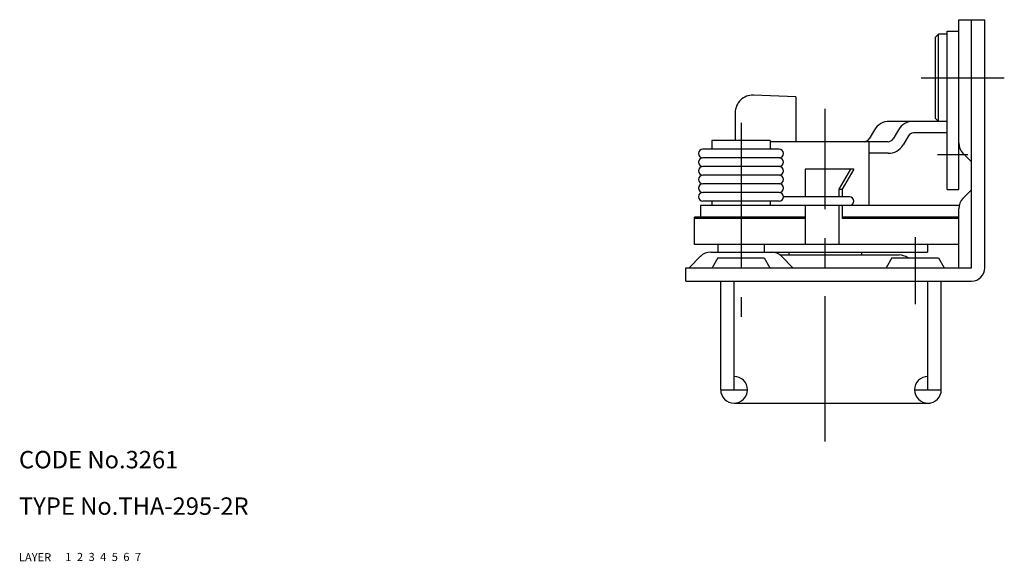
# Model space of a CAD drawing. Extents: x 10 to 384, y 10 to 341.
# Drawn here: x 10 to 180, y 10 to 103 of the extents above; entities that cross this region are included whole.
import ezdxf

# ---------------------------------------------------------------- set-up
doc = ezdxf.new("R2010")
doc.units = 0
doc.header["$LTSCALE"] = 20
doc.header["$MEASUREMENT"] = 0
for name, pattern in [('CENTER', [2, 1.25, -0.25, 0.25, -0.25]), ('DASHED', [0.75, 0.5, -0.25]), ('PHANTOM', [2.5, 1.25, -0.25, 0.25, -0.25, 0.25, -0.25])]:
    doc.linetypes.add(name, pattern=pattern)
for name, color, linetype in [('1', 7, 'CONTINUOUS'), ('2', 4, 'CONTINUOUS'), ('3', 2, 'DASHED'), ('4', 1, 'CENTER'), ('5', 6, 'PHANTOM'), ('6', 5, 'CONTINUOUS'), ('7', 3, 'CONTINUOUS')]:
    doc.layers.add(name, color=color, linetype=linetype)

msp = doc.modelspace()

# ---------------------------------------------------------------- linework, layer by layer
at = {"layer": '1', "linetype": 'Continuous'}
for p, q in [((171.870843, 103.227849), (176.370843, 103.227849)), ((171.870843, 74.005949), (171.870843, 103.227849)), ((174.070843, 60.528149), (174.070843, 103.227849)), ((176.370843, 60.528149), (176.370843, 103.227849)), ((168.370843, 100.727849), (167.870843, 100.227849)), ((167.870843, 86.228149), (167.870843, 100.227849)), ((169.870843, 100.727849), (168.370843, 100.727849)), ((168.370843, 85.728149), (168.370843, 100.727849)), ((169.870843, 74.005949), (169.870843, 101.227849)), ((169.870843, 101.227849), (171.870843, 101.227849)), ((143.830843, 89.928849), (136.494843, 90.231749)), ((143.830843, 89.928849), (143.830843, 82.228149)), ((133.370843, 87.234349), (133.370843, 82.428149)), ((169.870843, 85.728149), (159.936843, 85.728149)), ((168.370843, 85.728149), (167.870843, 86.228149)), ((157.364843, 84.271649), (156.429843, 82.713649)), ((161.496843, 84.271649), (160.561843, 82.713649)), ((163.211843, 83.242649), (162.276843, 81.684649)), ((169.870843, 83.728149), (164.069843, 83.728149)), ((139.370843, 82.428149), (129.370843, 82.428149)), ((129.370843, 82.428149), (129.370843, 80.928149)), ((139.370843, 82.428149), (139.370843, 80.928149)), ((159.704843, 82.228149), (139.370843, 82.228149)), ((156.370843, 82.228149), (156.370843, 71.228149)), ((140.920843, 80.928149), (127.820843, 80.928149)), ((159.704843, 80.228149), (156.370843, 80.228149)), ((172.602843, 80.243249), (174.070843, 78.775449)), ((141.077843, 79.428149), (127.820843, 79.428149)), ((141.077843, 77.944849), (127.820843, 77.944849)), ((141.077843, 76.461549), (127.820843, 76.461549)), ((145.395843, 77.528149), (145.395843, 72.744849)), ((153.779843, 77.528149), (145.395843, 77.528149)), ((153.203843, 77.528149), (151.219843, 74.044849)), ((153.779843, 77.528149), (151.796843, 74.044849)), ((141.077843, 74.994849), (127.820843, 74.994849)), ((140.920843, 73.494849), (127.820843, 73.494849)), ((151.786843, 74.028149), (151.210843, 74.028149)), ((151.219843, 74.028149), (151.219843, 72.744849)), ((151.796843, 74.028149), (151.796843, 72.744849)), ((169.870843, 74.005949), (171.870843, 74.005949)), ((172.602843, 72.460349), (174.070843, 73.928149)), ((140.920843, 71.994849), (127.820843, 71.994849)), ((129.370843, 72.011549), (129.370843, 71.228149)), ((153.037843, 71.244849), (138.370843, 71.244849)), ((139.370843, 72.011549), (139.370843, 71.228149)), ((153.037843, 72.744849), (141.670843, 72.744849)), ((145.395843, 71.244849), (145.395843, 64.528149)), ((151.219843, 71.244849), (151.219843, 64.528149)), ((151.796843, 71.244849), (151.796843, 69.028149)), ((127.370843, 71.228149), (127.370843, 69.228149)), ((145.395843, 71.228149), (127.370843, 71.228149)), ((171.870843, 71.228149), (151.796843, 71.228149)), ((171.870843, 60.528149), (171.870843, 70.692649)), ((126.370843, 64.528149), (126.370843, 69.228149)), ((145.395843, 69.228149), (126.370843, 69.228149)), ((145.395843, 69.028149), (126.370843, 69.028149)), ((142.370843, 69.228149), (142.370843, 69.028149)), ((171.870843, 69.228149), (151.796843, 69.228149)), ((171.870843, 69.028149), (151.796843, 69.028149)), ((171.870843, 64.528149), (126.370843, 64.528149)), ((130.370843, 64.528149), (130.370843, 63.228149)), ((138.370843, 64.528149), (138.370843, 63.228149)), ((166.515843, 64.528149), (166.515843, 63.228149)), ((129.153843, 63.228149), (166.515843, 63.228149)), ((142.620843, 63.228149), (142.620843, 62.728149)), ((155.120843, 63.228149), (155.120843, 62.728149)), ((125.417843, 60.528149), (127.385843, 62.495949)), ((130.370843, 62.228149), (129.389348, 60.528149)), ((130.370843, 62.228149), (138.370843, 62.228149)), ((138.370843, 62.228149), (139.352338, 60.528149)), ((141.123843, 62.728149), (161.587843, 62.728149)), ((141.355843, 62.495949), (143.323843, 60.528149)), ((160.370843, 62.228149), (159.389348, 60.528149)), ((160.370843, 62.228149), (168.370843, 62.228149)), ((168.370843, 62.228149), (169.352338, 60.528149)), ((124.870843, 60.528149), (174.070843, 60.528149)), ((124.870843, 58.228149), (124.870843, 60.528149)), ((124.870843, 58.228149), (174.070843, 58.228149)), ((130.870843, 39.528149), (130.870843, 58.228149)), ((133.170843, 39.528149), (133.170843, 58.228149)), ((166.570843, 39.528149), (166.570843, 58.228149)), ((168.870843, 39.528149), (168.870843, 58.228149)), ((130.870843, 39.528149), (135.470843, 39.528149)), ((164.270843, 39.528149), (168.870843, 39.528149)), ((133.170843, 37.228149), (167.023843, 37.228149))]:
    msp.add_line(p, q, dxfattribs=at)
for centre, radius, start, end in [((136.370843, 87.234349), 3, 87.6358, 180), ((159.936843, 82.728149), 3, 90, 149.036), ((164.069843, 82.728149), 3, 90, 149.036), ((164.069843, 82.728149), 1, 90, 149.036), ((155.571843, 83.228149), 1, 270, 329.036), ((159.704843, 83.228149), 1, 270, 329.036), ((159.704843, 83.228149), 3, 270, 329.036), ((174.370843, 82.011049), 2.5, 180, 225), ((127.820843, 80.178149), 0.75, 90, 270), ((140.920843, 80.178149), 0.75, 270, 90), ((127.820843, 78.694849), 0.75, 90, 270), ((140.920843, 78.694849), 0.75, 270, 90), ((127.820843, 77.211549), 0.75, 90, 270), ((127.820843, 75.728149), 0.75, 90, 270), ((140.920843, 77.211549), 0.75, 270, 90), ((140.920843, 75.728149), 0.75, 270, 90), ((127.820843, 74.244849), 0.75, 90, 270), ((140.920843, 74.244849), 0.75, 270, 90), ((127.820843, 72.761549), 0.75, 90, 270), ((140.920843, 72.744849), 0.75, 270, 90), ((153.037843, 71.994849), 0.75, 270, 90), ((174.370843, 70.692649), 2.5, 135, 180), ((129.153843, 60.728149), 2.5, 90, 135.445), ((139.587843, 60.728149), 2.5, 45, 90), ((161.587843, 60.228149), 2.5, 53.1301, 90), ((174.070843, 60.528149), 2.3, 270, 0), ((133.170843, 39.528149), 2.3, 180, 90), ((166.570843, 39.528149), 2.3, 90.0003, 0)]:
    msp.add_arc(centre, radius, start, end, dxfattribs=at)
at = {"layer": '4', "linetype": 'CENTER'}
for p, q in [((165.418843, 93.227849), (179.721843, 93.227849)), ((148.870843, 30.640749), (148.870843, 87.898849)), ((134.370843, 85.489049), (134.370843, 52.075549)), ((168.228843, 80.005949), (173.425843, 80.005949)), ((164.370843, 65.766049), (164.370843, 54.289549))]:
    msp.add_line(p, q, dxfattribs=at)

# ---------------------------------------------------------------- texts
at = {"layer": '1', "linetype": 'Continuous'}
for s, p in [('LAYER', (10, 10)), ('1', (17.979511, 10.048737))]:
    msp.add_text(s, height=1.4, dxfattribs=at).set_placement(p)
at = {"layer": '2', "linetype": 'Continuous'}
msp.add_text('2', height=1.4, dxfattribs=at).set_placement((19.979511, 10.048737))
at = {"layer": '3', "linetype": 'DASHED'}
msp.add_text('3', height=1.4, dxfattribs=at).set_placement((21.979511, 10.048737))
at = {"layer": '4', "linetype": 'CENTER'}
msp.add_text('4', height=1.4, dxfattribs=at).set_placement((23.979511, 10.048737))
at = {"layer": '5', "linetype": 'PHANTOM'}
msp.add_text('5', height=1.4, dxfattribs=at).set_placement((25.979511, 10.048737))
at = {"layer": '6', "linetype": 'Continuous'}
msp.add_text('6', height=1.4, dxfattribs=at).set_placement((27.979511, 10.048737))
at = {"layer": '7', "linetype": 'Continuous'}
for s, height, p in [('CODE No.3261', 3, (10, 26)), ('TYPE No.THA-295-2R', 3, (10, 18)), ('7', 1.4, (29.979511, 10.048737))]:
    msp.add_text(s, height=height, dxfattribs=at).set_placement(p)

doc.saveas('drawing.dxf')
